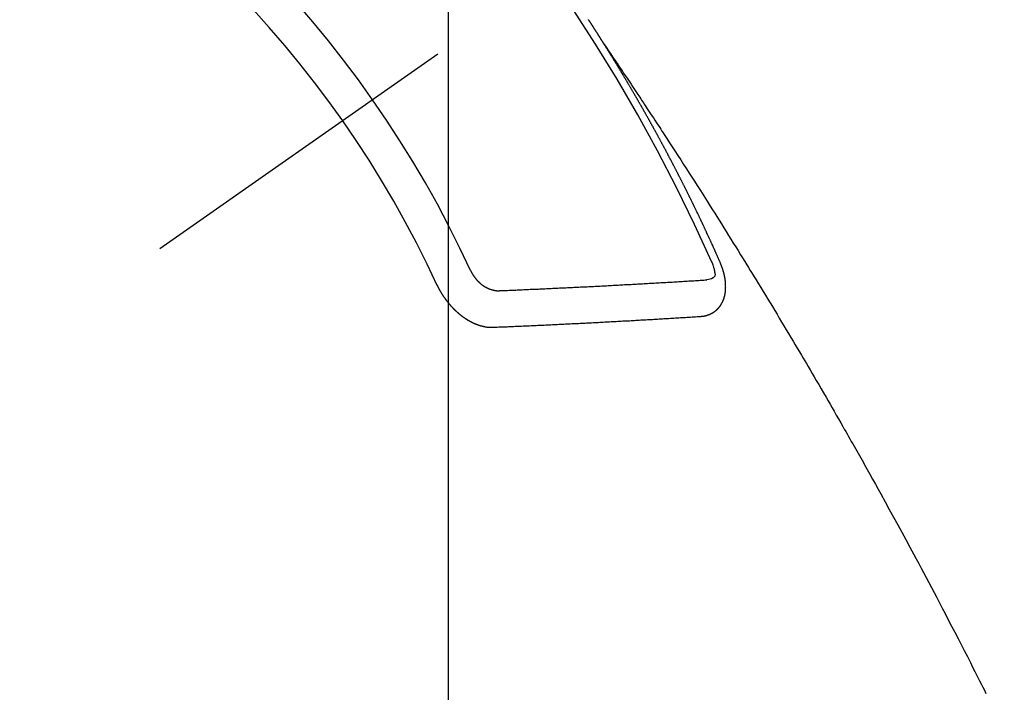
# Model space of a CAD drawing. Extents: x 27948 to 54421, y -33085 to -24215.
# Drawn here: x 44706 to 44724, y -25934 to -25922 of the extents above; entities that cross this region are included whole.
import ezdxf

# ---------------------------------------------------------------- set-up
doc = ezdxf.new("R2010")
doc.units = 0
doc.header["$LTSCALE"] = 50
doc.header["$MEASUREMENT"] = 0
doc.linetypes.add('CENTER2', pattern=[1.125, 0.75, -0.125, 0.125, -0.125])
doc.linetypes.add('HIDDEN', pattern=[0.375, 0.25, -0.125])
doc.layers.get('0').update_dxf_attribs({"linetype": 'CONTINUOUS'})
doc.layers.get('DEFPOINTS').update_dxf_attribs({"color": 146, "linetype": 'CONTINUOUS'})
for name, color, linetype in [('150-機器', 8, 'CONTINUOUS'), ('160-文字', 254, 'CONTINUOUS'), ('166-寸法B', 11, 'CONTINUOUS')]:
    doc.layers.add(name, color=color, linetype=linetype)
doc.styles.add('KH001', font='txt')
doc.dimstyles.new('KH1xx015', dxfattribs={"dimscale": 10, "dimtxt": 3.8, "dimasz": 0.8, "dimexe": 0.3, "dimexo": 1.2, "dimgap": 0.5, "dimtad": 3, "dimdec": 1, "dimdsep": 46, "dimlunit": 6, "dimtxsty": 'KH001', "dimblk": 'DOT', "dimcen": 1, "dimdle": 1, "dimclrd": 256, "dimclre": 256, "dimclrt": 256, "dimadec": 0, "dimazin": 0, "dimtfac": 1, "dimtdec": 1, "dimtix": 1, "dimtmove": 2, "dimatfit": 3, "dimldrblk": 'CLOSEDBLANK', "dimfxl": 1, "dimtolj": 1, "dimtzin": 0, "dimlwd": -1, "dimlwe": -1, "dimarcsym": 0})
doc.dimstyles.new('KH1xx030', dxfattribs={"dimscale": 30, "dimtxt": 2, "dimasz": 0.6, "dimexe": 0.3, "dimexo": 1.2, "dimgap": 0.5, "dimtad": 3, "dimdec": 1, "dimdsep": 46, "dimlunit": 6, "dimtxsty": 'KH001', "dimblk": 'DOT', "dimcen": 1, "dimdle": 1, "dimclrd": 256, "dimclre": 256, "dimclrt": 256, "dimadec": 0, "dimazin": 0, "dimtfac": 1, "dimtdec": 1, "dimtix": 1, "dimtmove": 2, "dimatfit": 3, "dimldrblk": 'CLOSEDBLANK', "dimfxl": 1, "dimtolj": 1, "dimtzin": 0, "dimlwd": -1, "dimlwe": -1, "dimarcsym": 0})

# ---------------------------------------------------------------- blocks, each defined once
blk = doc.blocks.new('F402_H')
at = {"layer": '150-機器', "color": 13, "linetype": 'CENTER2'}
blk.add_line((0, 0), (-244.018, -170.863), dxfattribs=at)
at = {"layer": '150-機器', "color": 13, "linetype": 'HIDDEN'}
for points in [[(-217.087, -153.962), (-217.091, -153.956), (-217.095, -153.95), (-217.097, -153.945), (-217.101, -153.939), (-217.105, -153.933), (-217.109, -153.927), (-217.112, -153.922), (-217.116, -153.916), (-217.119, -153.91), (-217.123, -153.905), (-217.127, -153.9), (-217.13, -153.893), (-217.133, -153.888), (-217.137, -153.883), (-217.14, -153.876), (-217.144, -153.871), (-217.148, -153.866), (-217.151, -153.859), (-217.155, -153.854), (-217.159, -153.849), (-217.162, -153.842), (-217.166, -153.837), (-217.169, -153.832), (-217.172, -153.826), (-217.176, -153.82), (-217.18, -153.815), (-217.183, -153.809), (-217.187, -153.803), (-217.19, -153.798), (-217.194, -153.792), (-217.198, -153.786), (-217.201, -153.781), (-217.204, -153.775), (-217.208, -153.769), (-217.212, -153.763), (-217.215, -153.758), (-217.219, -153.752), (-217.223, -153.746), (-217.226, -153.742), (-217.229, -153.735), (-217.233, -153.73), (-217.237, -153.725), (-217.24, -153.718), (-217.244, -153.713), (-217.248, -153.707), (-217.252, -153.702), (-217.255, -153.696), (-217.259, -153.69), (-217.262, -153.685), (-217.265, -153.679), (-217.269, -153.673), (-217.273, -153.668), (-217.277, -153.662), (-217.28, -153.656), (-217.283, -153.651), (-217.287, -153.646), (-217.291, -153.639), (-217.295, -153.634), (-217.298, -153.629), (-217.302, -153.623), (-217.305, -153.617), (-217.309, -153.612), (-217.313, -153.606), (-217.317, -153.6), (-217.319, -153.595), (-217.323, -153.589), (-217.327, -153.583), (-217.331, -153.578), (-217.334, -153.572), (-217.338, -153.566), (-217.342, -153.561), (-217.345, -153.556), (-217.349, -153.55), (-217.353, -153.544), (-217.357, -153.538), (-217.36, -153.533), (-217.363, -153.527), (-217.367, -153.521), (-217.371, -153.516), (-217.375, -153.511)], [(-217.091, -153.956), (-217.048, -154.02), (-217.004, -154.085), (-216.961, -154.149), (-216.918, -154.213), (-216.888, -154.257), (-216.859, -154.301), (-216.829, -154.345), (-216.8, -154.389), (-216.783, -154.414), (-216.766, -154.439), (-216.749, -154.465), (-216.732, -154.49), (-216.715, -154.515), (-216.698, -154.54), (-216.681, -154.565), (-216.664, -154.59), (-216.651, -154.609), (-216.639, -154.628), (-216.626, -154.646), (-216.614, -154.665), (-216.588, -154.703), (-216.563, -154.741), (-216.538, -154.779), (-216.512, -154.817), (-216.5, -154.836), (-216.487, -154.855), (-216.474, -154.874), (-216.462, -154.893), (-216.445, -154.918), (-216.428, -154.943), (-216.412, -154.968), (-216.395, -154.993), (-216.378, -155.019), (-216.362, -155.044), (-216.345, -155.07), (-216.328, -155.095), (-216.291, -155.152), (-216.253, -155.209), (-216.216, -155.265), (-216.178, -155.322), (-216.149, -155.366), (-216.12, -155.411), (-216.091, -155.455), (-216.062, -155.499), (-216.041, -155.532), (-216.02, -155.564), (-215.998, -155.597), (-215.977, -155.629), (-215.928, -155.704), (-215.879, -155.779), (-215.83, -155.854), (-215.782, -155.93), (-215.728, -156.012), (-215.675, -156.095), (-215.622, -156.178), (-215.569, -156.26), (-215.52, -156.337), (-215.471, -156.413), (-215.422, -156.489), (-215.373, -156.565), (-215.312, -156.661), (-215.251, -156.756), (-215.19, -156.852), (-215.13, -156.948), (-215.09, -157.012), (-215.049, -157.075), (-215.009, -157.139), (-214.969, -157.203), (-214.925, -157.273), (-214.881, -157.344), (-214.837, -157.414), (-214.793, -157.484), (-214.749, -157.554), (-214.706, -157.625), (-214.662, -157.695), (-214.618, -157.766), (-214.571, -157.842), (-214.523, -157.919), (-214.476, -157.996), (-214.429, -158.073), (-214.393, -158.13), (-214.358, -158.188), (-214.322, -158.245), (-214.287, -158.303), (-214.244, -158.374), (-214.2, -158.444), (-214.157, -158.515), (-214.115, -158.586), (-214.072, -158.656), (-214.029, -158.727), (-213.986, -158.797), (-213.944, -158.868), (-213.901, -158.938), (-213.859, -159.009), (-213.816, -159.08), (-213.774, -159.15), (-213.731, -159.221), (-213.689, -159.292), (-213.647, -159.363), (-213.605, -159.434), (-213.566, -159.498), (-213.528, -159.563), (-213.49, -159.627), (-213.452, -159.691), (-213.422, -159.743), (-213.391, -159.794), (-213.361, -159.845), (-213.33, -159.897), (-213.292, -159.961), (-213.255, -160.025), (-213.217, -160.09), (-213.179, -160.154), (-213.134, -160.231), (-213.089, -160.309), (-213.044, -160.386), (-212.999, -160.464), (-212.962, -160.528), (-212.924, -160.593), (-212.887, -160.657), (-212.85, -160.722), (-212.809, -160.793), (-212.769, -160.864), (-212.728, -160.935), (-212.687, -161.006), (-212.662, -161.051), (-212.636, -161.096), (-212.61, -161.141), (-212.584, -161.186), (-212.559, -161.232), (-212.533, -161.277), (-212.507, -161.322), (-212.482, -161.368), (-212.409, -161.497), (-212.336, -161.626), (-212.263, -161.755), (-212.191, -161.884), (-212.14, -161.975), (-212.09, -162.065), (-212.04, -162.156), (-211.989, -162.246), (-211.911, -162.388), (-211.833, -162.531), (-211.754, -162.673), (-211.676, -162.815), (-211.603, -162.951), (-211.529, -163.086), (-211.456, -163.222), (-211.383, -163.358), (-211.337, -163.442), (-211.292, -163.526), (-211.247, -163.61), (-211.202, -163.694), (-211.154, -163.785), (-211.106, -163.875), (-211.058, -163.966), (-211.01, -164.057), (-210.959, -164.154), (-210.909, -164.251), (-210.858, -164.347), (-210.807, -164.444), (-210.747, -164.56), (-210.686, -164.677), (-210.626, -164.793), (-210.566, -164.909), (-210.509, -165.019), (-210.453, -165.129), (-210.396, -165.239), (-210.34, -165.349), (-210.298, -165.433), (-210.255, -165.517), (-210.213, -165.601), (-210.17, -165.685), (-210.141, -165.743), (-210.112, -165.801), (-210.083, -165.859), (-210.054, -165.917)], [(-214.943, -157.995), (-214.948, -157.985), (-214.951, -157.977), (-214.955, -157.968), (-214.958, -157.96), (-214.962, -157.952), (-214.967, -157.943), (-214.97, -157.934), (-214.974, -157.926), (-214.977, -157.917), (-214.981, -157.909), (-214.985, -157.9), (-214.989, -157.891), (-214.993, -157.883), (-214.996, -157.874), (-215, -157.866), (-215.004, -157.857), (-215.008, -157.849), (-215.011, -157.84), (-215.015, -157.832), (-215.019, -157.822), (-215.023, -157.814), (-215.027, -157.806), (-215.03, -157.797), (-215.034, -157.789), (-215.039, -157.78), (-215.042, -157.772), (-215.046, -157.763), (-215.049, -157.755), (-215.053, -157.745), (-215.058, -157.737), (-215.061, -157.729), (-215.065, -157.72), (-215.068, -157.712), (-215.073, -157.703), (-215.077, -157.695), (-215.08, -157.686), (-215.084, -157.678), (-215.089, -157.669), (-215.092, -157.66), (-215.096, -157.652), (-215.1, -157.644), (-215.104, -157.635), (-215.108, -157.626), (-215.111, -157.618), (-215.116, -157.61), (-215.12, -157.601), (-215.123, -157.592), (-215.127, -157.584), (-215.132, -157.575), (-215.135, -157.566), (-215.139, -157.558), (-215.143, -157.55), (-215.147, -157.541), (-215.15, -157.532), (-215.155, -157.524), (-215.158, -157.516), (-215.162, -157.506), (-215.167, -157.498), (-215.17, -157.49), (-215.174, -157.481), (-215.179, -157.473), (-215.182, -157.464), (-215.186, -157.456), (-215.191, -157.447), (-215.194, -157.438), (-215.198, -157.43), (-215.203, -157.421), (-215.206, -157.413), (-215.21, -157.404), (-215.214, -157.396), (-215.218, -157.387), (-215.222, -157.378), (-215.226, -157.371), (-215.23, -157.361), (-215.234, -157.353), (-215.238, -157.345), (-215.242, -157.335), (-215.246, -157.328), (-215.25, -157.319), (-215.253, -157.311), (-215.258, -157.302), (-215.262, -157.293), (-215.266, -157.285), (-215.27, -157.276), (-215.274, -157.268), (-215.278, -157.26), (-215.282, -157.25), (-215.286, -157.242), (-215.29, -157.234), (-215.294, -157.225), (-215.298, -157.217), (-215.302, -157.208), (-215.307, -157.199), (-215.31, -157.191), (-215.315, -157.183), (-215.319, -157.174), (-215.322, -157.165), (-215.326, -157.157), (-215.331, -157.148), (-215.335, -157.14), (-215.338, -157.132), (-215.343, -157.123), (-215.347, -157.114), (-215.35, -157.106), (-215.355, -157.097), (-215.359, -157.089), (-215.363, -157.081), (-215.367, -157.071), (-215.371, -157.063), (-215.375, -157.055), (-215.38, -157.046), (-215.383, -157.038), (-215.388, -157.029), (-215.392, -157.02), (-215.396, -157.013), (-215.4, -157.003), (-215.405, -156.995), (-215.408, -156.987), (-215.413, -156.978), (-215.417, -156.97), (-215.421, -156.962), (-215.425, -156.952), (-215.429, -156.944), (-215.433, -156.935), (-215.438, -156.927), (-215.441, -156.919), (-215.446, -156.91), (-215.45, -156.901), (-215.454, -156.893), (-215.458, -156.884), (-215.462, -156.876), (-215.466, -156.867), (-215.471, -156.859), (-215.474, -156.851), (-215.479, -156.842), (-215.483, -156.833), (-215.488, -156.825), (-215.491, -156.816), (-215.495, -156.808), (-215.5, -156.799), (-215.504, -156.791), (-215.509, -156.782), (-215.512, -156.774), (-215.517, -156.766), (-215.521, -156.756), (-215.525, -156.748), (-215.529, -156.739), (-215.533, -156.731), (-215.538, -156.723), (-215.542, -156.714), (-215.546, -156.706), (-215.55, -156.697), (-215.555, -156.689), (-215.559, -156.681), (-215.563, -156.672), (-215.567, -156.664), (-215.571, -156.654), (-215.576, -156.646), (-215.58, -156.638), (-215.584, -156.629), (-215.589, -156.621), (-215.593, -156.612), (-215.597, -156.604), (-215.602, -156.595), (-215.605, -156.587), (-215.61, -156.579), (-215.614, -156.57), (-215.618, -156.562), (-215.623, -156.553), (-215.627, -156.544), (-215.631, -156.536), (-215.636, -156.528), (-215.639, -156.519), (-215.644, -156.51), (-215.649, -156.503), (-215.653, -156.493), (-215.657, -156.485), (-215.662, -156.477), (-215.665, -156.468), (-215.67, -156.459), (-215.675, -156.451), (-215.678, -156.443), (-215.683, -156.434), (-215.687, -156.426), (-215.691, -156.417), (-215.696, -156.409), (-215.701, -156.4), (-215.704, -156.392), (-215.709, -156.383), (-215.713, -156.375), (-215.718, -156.366), (-215.722, -156.358), (-215.726, -156.35), (-215.73, -156.341), (-215.735, -156.333), (-215.74, -156.324), (-215.744, -156.316), (-215.748, -156.307), (-215.752, -156.299), (-215.757, -156.29), (-215.761, -156.282), (-215.766, -156.273), (-215.77, -156.265), (-215.775, -156.256), (-215.778, -156.248), (-215.783, -156.239), (-215.788, -156.231), (-215.792, -156.223), (-215.796, -156.214), (-215.8, -156.206), (-215.805, -156.197), (-215.81, -156.189), (-215.814, -156.18), (-215.818, -156.172), (-215.823, -156.163), (-215.827, -156.155), (-215.831, -156.146), (-215.836, -156.138), (-215.841, -156.129), (-215.845, -156.121), (-215.849, -156.112), (-215.853, -156.104), (-215.858, -156.095), (-215.863, -156.087), (-215.867, -156.079), (-215.871, -156.07), (-215.876, -156.061), (-215.88, -156.054), (-215.885, -156.045), (-215.889, -156.037), (-215.893, -156.028), (-215.898, -156.02), (-215.903, -156.011), (-215.907, -156.003), (-215.912, -155.994), (-215.915, -155.986), (-215.92, -155.977), (-215.925, -155.969), (-215.93, -155.96), (-215.934, -155.952), (-215.939, -155.944), (-215.942, -155.935), (-215.947, -155.926), (-215.952, -155.918), (-215.957, -155.91), (-215.961, -155.902), (-215.966, -155.893), (-215.97, -155.884), (-215.974, -155.876), (-215.979, -155.867), (-215.983, -155.859), (-215.988, -155.85), (-215.993, -155.842), (-215.998, -155.834), (-216.002, -155.826), (-216.006, -155.817), (-216.01, -155.809), (-216.015, -155.8), (-216.02, -155.792), (-216.024, -155.783), (-216.029, -155.775), (-216.034, -155.767), (-216.038, -155.759), (-216.043, -155.75), (-216.047, -155.741), (-216.051, -155.733), (-216.056, -155.724), (-216.061, -155.716), (-216.065, -155.707), (-216.07, -155.699), (-216.075, -155.691), (-216.079, -155.683), (-216.084, -155.674), (-216.088, -155.666), (-216.093, -155.657), (-216.098, -155.648), (-216.102, -155.64), (-216.106, -155.631), (-216.111, -155.623), (-216.116, -155.615), (-216.12, -155.607), (-216.125, -155.598), (-216.129, -155.59), (-216.134, -155.581), (-216.139, -155.572), (-216.143, -155.565), (-216.148, -155.556), (-216.153, -155.548), (-216.158, -155.539), (-216.162, -155.531), (-216.167, -155.522), (-216.171, -155.515), (-216.176, -155.506), (-216.181, -155.497), (-216.185, -155.489), (-216.19, -155.48), (-216.194, -155.472), (-216.199, -155.464), (-216.204, -155.456), (-216.209, -155.447), (-216.214, -155.438), (-216.218, -155.43), (-216.223, -155.422), (-216.227, -155.414), (-216.232, -155.405), (-216.236, -155.397), (-216.241, -155.388), (-216.246, -155.38), (-216.25, -155.372), (-216.255, -155.363), (-216.26, -155.355), (-216.265, -155.346), (-216.269, -155.338), (-216.274, -155.33), (-216.279, -155.321), (-216.283, -155.313), (-216.288, -155.304), (-216.292, -155.296), (-216.297, -155.287), (-216.302, -155.279), (-216.306, -155.271), (-216.312, -155.263), (-216.317, -155.255), (-216.321, -155.246), (-216.326, -155.237), (-216.331, -155.229), (-216.336, -155.221), (-216.34, -155.213), (-216.345, -155.204), (-216.35, -155.195), (-216.354, -155.187), (-216.359, -155.179), (-216.363, -155.171), (-216.369, -155.162), (-216.374, -155.154), (-216.378, -155.146), (-216.383, -155.137), (-216.387, -155.129), (-216.392, -155.12), (-216.397, -155.112), (-216.402, -155.104), (-216.406, -155.095), (-216.412, -155.088), (-216.417, -155.079), (-216.421, -155.07), (-216.426, -155.062), (-216.431, -155.053), (-216.435, -155.046), (-216.44, -155.037), (-216.446, -155.029), (-216.45, -155.021), (-216.455, -155.012), (-216.46, -155.003), (-216.464, -154.995), (-216.469, -154.987), (-216.473, -154.979), (-216.479, -154.97), (-216.484, -154.962), (-216.488, -154.954), (-216.493, -154.945), (-216.498, -154.937), (-216.502, -154.928), (-216.508, -154.92), (-216.512, -154.912), (-216.517, -154.904), (-216.522, -154.895), (-216.527, -154.887), (-216.532, -154.879), (-216.537, -154.871), (-216.542, -154.862), (-216.546, -154.853), (-216.551, -154.845), (-216.557, -154.837), (-216.561, -154.828), (-216.566, -154.82), (-216.571, -154.812), (-216.576, -154.804), (-216.581, -154.796), (-216.586, -154.787), (-216.59, -154.779), (-216.595, -154.77), (-216.601, -154.762), (-216.605, -154.754), (-216.61, -154.745), (-216.615, -154.737), (-216.62, -154.729), (-216.625, -154.721), (-216.63, -154.712), (-216.634, -154.704), (-216.64, -154.696), (-216.644, -154.688), (-216.649, -154.679), (-216.654, -154.67), (-216.659, -154.663), (-216.664, -154.654), (-216.669, -154.645), (-216.674, -154.638), (-216.679, -154.629), (-216.684, -154.621), (-216.688, -154.613), (-216.694, -154.605), (-216.699, -154.596), (-216.703, -154.588), (-216.709, -154.58), (-216.714, -154.571), (-216.718, -154.563), (-216.723, -154.554), (-216.728, -154.547), (-216.733, -154.538), (-216.738, -154.529), (-216.743, -154.522), (-216.748, -154.513), (-216.753, -154.505), (-216.758, -154.497), (-216.763, -154.489), (-216.768, -154.48), (-216.773, -154.472), (-216.778, -154.464), (-216.783, -154.455), (-216.788, -154.448), (-216.793, -154.439), (-216.798, -154.43), (-216.803, -154.423), (-216.808, -154.414), (-216.813, -154.405), (-216.818, -154.398), (-216.823, -154.389), (-216.828, -154.381), (-216.833, -154.373), (-216.838, -154.364), (-216.843, -154.356), (-216.848, -154.348), (-216.853, -154.34), (-216.858, -154.331), (-216.863, -154.323), (-216.868, -154.315), (-216.873, -154.307), (-216.878, -154.299), (-216.883, -154.29), (-216.888, -154.282), (-216.893, -154.274), (-216.898, -154.266), (-216.904, -154.257), (-216.908, -154.25), (-216.913, -154.241), (-216.919, -154.233), (-216.923, -154.225), (-216.929, -154.216), (-216.934, -154.208), (-216.94, -154.2), (-216.944, -154.192), (-216.949, -154.183), (-216.955, -154.175), (-216.959, -154.167), (-216.965, -154.159), (-216.97, -154.15), (-216.975, -154.143), (-216.98, -154.134), (-216.985, -154.126), (-216.99, -154.118), (-216.995, -154.11), (-217, -154.101), (-217.005, -154.093), (-217.01, -154.085), (-217.015, -154.076), (-217.02, -154.069), (-217.025, -154.06), (-217.031, -154.052), (-217.036, -154.043), (-217.041, -154.036), (-217.046, -154.027), (-217.052, -154.019), (-217.056, -154.011), (-217.062, -154.003), (-217.067, -153.994), (-217.072, -153.987), (-217.077, -153.978), (-217.082, -153.97), (-217.087, -153.962)], [(-215.31, -158.977), (-215.308, -158.977), (-215.306, -158.976), (-215.303, -158.976), (-215.301, -158.976), (-215.298, -158.976), (-215.295, -158.975), (-215.293, -158.975), (-215.291, -158.975), (-215.288, -158.975), (-215.286, -158.975), (-215.284, -158.974), (-215.281, -158.974), (-215.279, -158.973), (-215.276, -158.973), (-215.274, -158.973), (-215.271, -158.973), (-215.269, -158.973), (-215.266, -158.972), (-215.264, -158.971), (-215.262, -158.971), (-215.26, -158.971), (-215.257, -158.971), (-215.255, -158.97), (-215.252, -158.969), (-215.249, -158.97), (-215.247, -158.969), (-215.245, -158.969), (-215.243, -158.969), (-215.24, -158.968), (-215.237, -158.968), (-215.235, -158.967), (-215.233, -158.967), (-215.231, -158.966), (-215.229, -158.965), (-215.226, -158.965), (-215.224, -158.964), (-215.222, -158.964), (-215.22, -158.964), (-215.217, -158.963), (-215.214, -158.962), (-215.213, -158.961), (-215.211, -158.961), (-215.208, -158.961), (-215.205, -158.96), (-215.203, -158.959), (-215.201, -158.958), (-215.199, -158.958), (-215.197, -158.958), (-215.194, -158.957), (-215.192, -158.955), (-215.19, -158.955), (-215.188, -158.955), (-215.185, -158.954), (-215.183, -158.953), (-215.181, -158.952), (-215.179, -158.952), (-215.176, -158.95), (-215.174, -158.95), (-215.173, -158.949), (-215.17, -158.949), (-215.167, -158.948), (-215.166, -158.947), (-215.164, -158.946), (-215.162, -158.945), (-215.159, -158.944), (-215.157, -158.944), (-215.155, -158.943), (-215.153, -158.942), (-215.15, -158.941), (-215.148, -158.94), (-215.147, -158.939), (-215.144, -158.939), (-215.142, -158.937), (-215.14, -158.937), (-215.138, -158.936), (-215.136, -158.935), (-215.133, -158.934), (-215.132, -158.933), (-215.13, -158.932), (-215.128, -158.931), (-215.125, -158.93), (-215.123, -158.929), (-215.122, -158.928), (-215.119, -158.928), (-215.117, -158.926), (-215.115, -158.925), (-215.113, -158.924), (-215.111, -158.923), (-215.109, -158.921), (-215.107, -158.921), (-215.105, -158.92), (-215.104, -158.919), (-215.101, -158.917), (-215.099, -158.917), (-215.097, -158.916), (-215.096, -158.915), (-215.093, -158.913), (-215.091, -158.912), (-215.089, -158.911), (-215.088, -158.91), (-215.085, -158.908), (-215.084, -158.907), (-215.082, -158.906), (-215.08, -158.906), (-215.077, -158.904), (-215.076, -158.903), (-215.074, -158.902), (-215.072, -158.901), (-215.07, -158.899), (-215.068, -158.898), (-215.067, -158.897), (-215.064, -158.895), (-215.063, -158.894), (-215.061, -158.893), (-215.059, -158.892), (-215.057, -158.89), (-215.055, -158.889), (-215.054, -158.888), (-215.052, -158.886), (-215.05, -158.885), (-215.048, -158.884), (-215.046, -158.882), (-215.045, -158.881), (-215.042, -158.88), (-215.041, -158.878), (-215.039, -158.877), (-215.037, -158.876), (-215.035, -158.874), (-215.034, -158.872), (-215.032, -158.871), (-215.031, -158.87), (-215.028, -158.868), (-215.026, -158.867), (-215.025, -158.865), (-215.024, -158.864), (-215.021, -158.862), (-215.02, -158.861), (-215.018, -158.86), (-215.017, -158.858), (-215.015, -158.856), (-215.013, -158.855), (-215.011, -158.854), (-215.01, -158.852), (-215.008, -158.851), (-215.006, -158.849), (-215.005, -158.847), (-215.003, -158.846), (-215.001, -158.845), (-215, -158.843), (-214.998, -158.841), (-214.997, -158.84), (-214.995, -158.838), (-214.993, -158.837), (-214.992, -158.835), (-214.99, -158.834), (-214.989, -158.832), (-214.987, -158.83), (-214.986, -158.828), (-214.984, -158.827), (-214.983, -158.826), (-214.981, -158.823), (-214.979, -158.822), (-214.978, -158.82), (-214.976, -158.819), (-214.975, -158.817), (-214.973, -158.814), (-214.972, -158.813), (-214.971, -158.811), (-214.969, -158.81), (-214.967, -158.808), (-214.966, -158.806), (-214.965, -158.804), (-214.963, -158.802), (-214.962, -158.801), (-214.96, -158.799), (-214.959, -158.797), (-214.957, -158.796), (-214.956, -158.794), (-214.955, -158.792), (-214.953, -158.79), (-214.952, -158.788), (-214.951, -158.786), (-214.949, -158.784), (-214.948, -158.783), (-214.947, -158.781), (-214.945, -158.779), (-214.944, -158.777), (-214.942, -158.775), (-214.941, -158.773), (-214.94, -158.772), (-214.938, -158.769), (-214.937, -158.767), (-214.936, -158.765), (-214.934, -158.764), (-214.933, -158.762), (-214.932, -158.76), (-214.93, -158.757), (-214.929, -158.755), (-214.928, -158.754), (-214.927, -158.752), (-214.926, -158.75), (-214.925, -158.748), (-214.924, -158.746), (-214.922, -158.743), (-214.921, -158.741), (-214.92, -158.739), (-214.919, -158.737), (-214.918, -158.735), (-214.917, -158.733), (-214.916, -158.731), (-214.915, -158.729), (-214.913, -158.727), (-214.912, -158.725), (-214.911, -158.723), (-214.91, -158.721), (-214.909, -158.719), (-214.908, -158.717), (-214.907, -158.714), (-214.906, -158.712), (-214.905, -158.71), (-214.904, -158.708), (-214.902, -158.706), (-214.901, -158.704), (-214.9, -158.701), (-214.899, -158.699), (-214.898, -158.697), (-214.897, -158.695), (-214.897, -158.692), (-214.896, -158.691), (-214.895, -158.689), (-214.894, -158.687), (-214.893, -158.684), (-214.892, -158.682), (-214.891, -158.68), (-214.891, -158.677), (-214.889, -158.675), (-214.888, -158.673), (-214.887, -158.67), (-214.886, -158.668), (-214.886, -158.665), (-214.884, -158.663), (-214.883, -158.661), (-214.883, -158.658), (-214.882, -158.656), (-214.881, -158.654), (-214.88, -158.652), (-214.88, -158.649), (-214.879, -158.647), (-214.878, -158.644), (-214.877, -158.642), (-214.877, -158.639), (-214.876, -158.638), (-214.875, -158.635), (-214.874, -158.633), (-214.874, -158.631), (-214.873, -158.629), (-214.873, -158.626), (-214.872, -158.624), (-214.871, -158.621), (-214.871, -158.618), (-214.87, -158.616), (-214.869, -158.614), (-214.869, -158.611), (-214.868, -158.609), (-214.867, -158.606), (-214.867, -158.603), (-214.866, -158.601), (-214.865, -158.599), (-214.865, -158.596), (-214.864, -158.594), (-214.864, -158.592), (-214.863, -158.589), (-214.863, -158.586), (-214.862, -158.584), (-214.861, -158.581), (-214.861, -158.579), (-214.86, -158.576), (-214.859, -158.574), (-214.86, -158.572), (-214.859, -158.569), (-214.859, -158.566), (-214.858, -158.563), (-214.858, -158.56), (-214.857, -158.558), (-214.856, -158.556), (-214.857, -158.554), (-214.856, -158.551), (-214.856, -158.548), (-214.855, -158.545), (-214.855, -158.542), (-214.854, -158.54), (-214.854, -158.537), (-214.854, -158.535), (-214.853, -158.532), (-214.853, -158.529), (-214.852, -158.526), (-214.853, -158.524), (-214.852, -158.521), (-214.852, -158.519), (-214.851, -158.516), (-214.852, -158.514), (-214.851, -158.511), (-214.851, -158.508), (-214.85, -158.505), (-214.85, -158.503), (-214.85, -158.5), (-214.85, -158.497), (-214.849, -158.495), (-214.849, -158.492), (-214.849, -158.49), (-214.848, -158.487), (-214.849, -158.485), (-214.849, -158.481), (-214.848, -158.478), (-214.848, -158.476), (-214.848, -158.473), (-214.848, -158.471), (-214.847, -158.468), (-214.848, -158.465), (-214.848, -158.462), (-214.847, -158.459), (-214.847, -158.457), (-214.847, -158.454), (-214.847, -158.451), (-214.847, -158.448), (-214.847, -158.446), (-214.846, -158.443), (-214.847, -158.44), (-214.847, -158.437), (-214.847, -158.435), (-214.847, -158.432), (-214.847, -158.428), (-214.847, -158.426), (-214.846, -158.424), (-214.847, -158.42), (-214.847, -158.418), (-214.846, -158.415), (-214.847, -158.412), (-214.847, -158.409), (-214.847, -158.407), (-214.847, -158.403), (-214.848, -158.401), (-214.847, -158.398), (-214.847, -158.395), (-214.847, -158.393), (-214.848, -158.389), (-214.848, -158.387), (-214.847, -158.384), (-214.848, -158.381), (-214.848, -158.378), (-214.849, -158.375), (-214.848, -158.372), (-214.849, -158.369), (-214.849, -158.367), (-214.85, -158.364), (-214.849, -158.361), (-214.85, -158.358), (-214.849, -158.355), (-214.85, -158.352), (-214.851, -158.35), (-214.851, -158.346), (-214.851, -158.344), (-214.851, -158.34), (-214.851, -158.338), (-214.852, -158.335), (-214.852, -158.332), (-214.852, -158.329), (-214.853, -158.326), (-214.853, -158.324), (-214.853, -158.32), (-214.854, -158.318), (-214.854, -158.314), (-214.854, -158.312), (-214.855, -158.309), (-214.855, -158.305), (-214.855, -158.303), (-214.856, -158.3), (-214.856, -158.296), (-214.857, -158.294), (-214.858, -158.291), (-214.858, -158.288), (-214.858, -158.285), (-214.859, -158.282), (-214.859, -158.279), (-214.859, -158.277), (-214.86, -158.274), (-214.86, -158.27), (-214.861, -158.268), (-214.861, -158.265), (-214.862, -158.262), (-214.862, -158.258), (-214.863, -158.256), (-214.864, -158.253), (-214.864, -158.249), (-214.865, -158.246), (-214.865, -158.244), (-214.866, -158.241), (-214.867, -158.238), (-214.867, -158.234), (-214.868, -158.231), (-214.868, -158.229), (-214.869, -158.226), (-214.869, -158.223), (-214.87, -158.22), (-214.871, -158.217), (-214.871, -158.214), (-214.872, -158.211), (-214.873, -158.208), (-214.873, -158.205), (-214.874, -158.202), (-214.875, -158.199), (-214.876, -158.196), (-214.876, -158.193), (-214.877, -158.19), (-214.878, -158.187), (-214.878, -158.184), (-214.879, -158.181), (-214.88, -158.178), (-214.881, -158.175), (-214.882, -158.172), (-214.882, -158.169), (-214.883, -158.166), (-214.884, -158.163), (-214.885, -158.16), (-214.886, -158.157), (-214.886, -158.154), (-214.887, -158.151), (-214.888, -158.148), (-214.889, -158.145), (-214.89, -158.142), (-214.891, -158.139), (-214.891, -158.136), (-214.892, -158.133), (-214.893, -158.13), (-214.895, -158.127), (-214.895, -158.124), (-214.896, -158.121), (-214.897, -158.118), (-214.898, -158.115), (-214.899, -158.112), (-214.9, -158.109), (-214.901, -158.106), (-214.902, -158.103), (-214.903, -158.1), (-214.903, -158.097), (-214.905, -158.093), (-214.906, -158.09), (-214.907, -158.087), (-214.908, -158.085), (-214.909, -158.082), (-214.91, -158.079), (-214.911, -158.076), (-214.912, -158.073), (-214.913, -158.069), (-214.915, -158.067), (-214.916, -158.063), (-214.917, -158.06), (-214.918, -158.057), (-214.919, -158.054), (-214.921, -158.052), (-214.921, -158.049), (-214.922, -158.046), (-214.924, -158.042), (-214.926, -158.039), (-214.926, -158.036), (-214.927, -158.033), (-214.928, -158.03), (-214.93, -158.028), (-214.931, -158.024), (-214.932, -158.021), (-214.933, -158.018), (-214.935, -158.015), (-214.936, -158.012), (-214.937, -158.009), (-214.938, -158.006), (-214.94, -158.003), (-214.941, -158), (-214.942, -157.997), (-214.943, -157.995)], [(-215.106, -157.969), (-215.098, -157.988), (-215.091, -158.008), (-215.083, -158.028), (-215.076, -158.049), (-215.072, -158.061), (-215.068, -158.074), (-215.064, -158.087), (-215.061, -158.1), (-215.057, -158.119), (-215.054, -158.137), (-215.051, -158.157), (-215.048, -158.176), (-215.045, -158.189), (-215.043, -158.201), (-215.043, -158.213), (-215.044, -158.225), (-215.049, -158.238), (-215.058, -158.249), (-215.068, -158.26), (-215.08, -158.269), (-215.106, -158.283), (-215.133, -158.293), (-215.162, -158.299), (-215.191, -158.303)], [(-219.547, -158.129), (-219.544, -158.132), (-219.543, -158.136), (-219.542, -158.139), (-219.54, -158.142), (-219.538, -158.146), (-219.536, -158.149), (-219.535, -158.152), (-219.534, -158.156), (-219.531, -158.16), (-219.53, -158.162), (-219.528, -158.166), (-219.526, -158.169), (-219.524, -158.173), (-219.522, -158.176), (-219.521, -158.179), (-219.519, -158.183), (-219.517, -158.186), (-219.515, -158.19), (-219.513, -158.193), (-219.511, -158.195), (-219.509, -158.199), (-219.507, -158.202), (-219.505, -158.206), (-219.503, -158.209), (-219.501, -158.212), (-219.498, -158.216), (-219.497, -158.218), (-219.495, -158.222), (-219.493, -158.225), (-219.49, -158.228), (-219.488, -158.232), (-219.486, -158.235), (-219.484, -158.238), (-219.482, -158.241), (-219.48, -158.244), (-219.477, -158.247), (-219.475, -158.25), (-219.473, -158.254), (-219.47, -158.256), (-219.467, -158.26), (-219.465, -158.263), (-219.463, -158.265), (-219.461, -158.269), (-219.459, -158.272), (-219.456, -158.275), (-219.453, -158.278), (-219.451, -158.281), (-219.448, -158.284), (-219.446, -158.286), (-219.444, -158.29), (-219.441, -158.292), (-219.439, -158.296), (-219.436, -158.299), (-219.433, -158.302), (-219.431, -158.305), (-219.428, -158.307), (-219.426, -158.31), (-219.423, -158.313), (-219.421, -158.316), (-219.418, -158.319), (-219.415, -158.322), (-219.413, -158.324), (-219.41, -158.326), (-219.407, -158.33), (-219.404, -158.332), (-219.401, -158.335), (-219.399, -158.338), (-219.396, -158.34), (-219.393, -158.343), (-219.39, -158.346), (-219.388, -158.348), (-219.385, -158.351), (-219.382, -158.353), (-219.379, -158.356), (-219.377, -158.358), (-219.373, -158.361), (-219.371, -158.364), (-219.368, -158.367), (-219.366, -158.369), (-219.362, -158.371), (-219.359, -158.374), (-219.357, -158.376), (-219.354, -158.379), (-219.351, -158.381), (-219.348, -158.383), (-219.345, -158.386), (-219.342, -158.387), (-219.338, -158.39), (-219.335, -158.393), (-219.333, -158.394), (-219.33, -158.397), (-219.327, -158.399), (-219.323, -158.401), (-219.32, -158.404), (-219.318, -158.406), (-219.314, -158.408), (-219.311, -158.41), (-219.308, -158.412), (-219.305, -158.414), (-219.302, -158.416), (-219.299, -158.418), (-219.295, -158.42), (-219.293, -158.422), (-219.289, -158.424), (-219.286, -158.426), (-219.283, -158.428), (-219.28, -158.43), (-219.276, -158.432), (-219.274, -158.433), (-219.27, -158.436), (-219.267, -158.437), (-219.263, -158.44), (-219.26, -158.441), (-219.258, -158.443), (-219.254, -158.444), (-219.25, -158.446), (-219.248, -158.448), (-219.244, -158.449), (-219.241, -158.451), (-219.237, -158.453), (-219.235, -158.455), (-219.231, -158.456), (-219.228, -158.457), (-219.225, -158.459), (-219.221, -158.46), (-219.218, -158.461), (-219.215, -158.463), (-219.211, -158.465), (-219.208, -158.467), (-219.205, -158.468), (-219.201, -158.469), (-219.198, -158.47), (-219.195, -158.472), (-219.191, -158.473), (-219.189, -158.474), (-219.185, -158.475), (-219.182, -158.476), (-219.178, -158.477), (-219.175, -158.479), (-219.172, -158.48), (-219.168, -158.481), (-219.166, -158.482), (-219.162, -158.483), (-219.159, -158.484), (-219.155, -158.485), (-219.152, -158.486), (-219.149, -158.487), (-219.145, -158.488), (-219.143, -158.489), (-219.139, -158.49), (-219.136, -158.49), (-219.132, -158.491), (-219.129, -158.493), (-219.126, -158.493), (-219.122, -158.494), (-219.119, -158.494), (-219.116, -158.496), (-219.113, -158.496), (-219.109, -158.496), (-219.106, -158.497), (-219.103, -158.498), (-219.1, -158.498), (-219.096, -158.499), (-219.094, -158.5), (-219.09, -158.5), (-219.087, -158.5), (-219.084, -158.501), (-219.08, -158.501), (-219.077, -158.502), (-219.074, -158.502), (-219.071, -158.502), (-219.068, -158.503), (-219.065, -158.503), (-219.062, -158.503), (-219.058, -158.503), (-219.056, -158.503), (-219.052, -158.503), (-219.049, -158.504), (-219.046, -158.504), (-219.043, -158.503), (-219.041, -158.504), (-219.037, -158.504), (-219.034, -158.504), (-219.031, -158.503), (-219.028, -158.504), (-219.025, -158.504), (-219.023, -158.504), (-219.019, -158.503), (-219.016, -158.503), (-219.013, -158.503), (-219.01, -158.502)], [(-219.01, -158.502), (-218.981, -158.501), (-218.951, -158.5), (-218.921, -158.499), (-218.891, -158.498), (-218.862, -158.497), (-218.832, -158.496), (-218.803, -158.494), (-218.773, -158.493), (-218.743, -158.492), (-218.714, -158.491), (-218.684, -158.489), (-218.654, -158.488), (-218.624, -158.486), (-218.595, -158.485), (-218.565, -158.484), (-218.536, -158.483), (-218.506, -158.481), (-218.476, -158.48), (-218.446, -158.478), (-218.416, -158.477), (-218.387, -158.476), (-218.357, -158.475), (-218.327, -158.473), (-218.297, -158.472), (-218.268, -158.47), (-218.238, -158.469), (-218.208, -158.467), (-218.178, -158.466), (-218.149, -158.465), (-218.118, -158.463), (-218.089, -158.462), (-218.059, -158.461), (-218.03, -158.459), (-217.999, -158.458), (-217.97, -158.456), (-217.94, -158.455), (-217.91, -158.453), (-217.88, -158.452), (-217.85, -158.45), (-217.819, -158.45), (-217.79, -158.449), (-217.759, -158.447), (-217.73, -158.446), (-217.7, -158.444), (-217.67, -158.443), (-217.64, -158.441), (-217.61, -158.44), (-217.58, -158.438), (-217.55, -158.437), (-217.52, -158.435), (-217.49, -158.434), (-217.46, -158.432), (-217.43, -158.431), (-217.4, -158.429), (-217.37, -158.428), (-217.341, -158.426), (-217.31, -158.425), (-217.281, -158.423), (-217.25, -158.421), (-217.22, -158.42), (-217.19, -158.418), (-217.16, -158.417), (-217.13, -158.415), (-217.1, -158.414), (-217.069, -158.412), (-217.04, -158.411), (-217.009, -158.409), (-216.98, -158.408), (-216.949, -158.406), (-216.919, -158.404), (-216.889, -158.403), (-216.859, -158.401), (-216.829, -158.399), (-216.799, -158.398), (-216.769, -158.396), (-216.738, -158.394), (-216.708, -158.392), (-216.678, -158.391), (-216.648, -158.389), (-216.618, -158.388), (-216.587, -158.386), (-216.558, -158.385), (-216.527, -158.383), (-216.497, -158.381), (-216.466, -158.379), (-216.436, -158.377), (-216.406, -158.376), (-216.376, -158.374), (-216.346, -158.373), (-216.315, -158.371), (-216.285, -158.369), (-216.254, -158.367), (-216.225, -158.366), (-216.194, -158.364), (-216.164, -158.362), (-216.134, -158.361), (-216.103, -158.359), (-216.073, -158.357), (-216.043, -158.355), (-216.012, -158.353), (-215.982, -158.352), (-215.951, -158.35), (-215.921, -158.348), (-215.891, -158.347), (-215.861, -158.345), (-215.831, -158.343), (-215.8, -158.341), (-215.77, -158.339), (-215.739, -158.338), (-215.709, -158.336), (-215.679, -158.334), (-215.648, -158.332), (-215.617, -158.33), (-215.587, -158.328), (-215.556, -158.326), (-215.526, -158.324), (-215.495, -158.323), (-215.465, -158.321), (-215.435, -158.319), (-215.404, -158.317), (-215.374, -158.315), (-215.344, -158.313), (-215.314, -158.311), (-215.282, -158.309), (-215.252, -158.307), (-215.222, -158.305), (-215.191, -158.303)], [(-220.167, -158.391), (-220.166, -158.394), (-220.164, -158.398), (-220.162, -158.401), (-220.161, -158.404), (-220.159, -158.407), (-220.158, -158.411), (-220.156, -158.413), (-220.155, -158.416), (-220.153, -158.42), (-220.152, -158.423), (-220.151, -158.426), (-220.149, -158.429), (-220.147, -158.433), (-220.146, -158.435), (-220.144, -158.439), (-220.142, -158.441), (-220.141, -158.445), (-220.139, -158.448), (-220.138, -158.452), (-220.136, -158.454), (-220.135, -158.458), (-220.133, -158.46), (-220.131, -158.464), (-220.13, -158.467), (-220.128, -158.47), (-220.127, -158.473), (-220.124, -158.476), (-220.123, -158.479), (-220.121, -158.482), (-220.12, -158.485), (-220.118, -158.489), (-220.116, -158.491), (-220.115, -158.495), (-220.113, -158.497), (-220.111, -158.501), (-220.11, -158.504), (-220.107, -158.507), (-220.105, -158.51), (-220.104, -158.513), (-220.102, -158.517), (-220.1, -158.519), (-220.099, -158.523), (-220.097, -158.525), (-220.095, -158.529), (-220.093, -158.531), (-220.092, -158.535), (-220.089, -158.538), (-220.088, -158.541), (-220.085, -158.544), (-220.084, -158.546), (-220.082, -158.55), (-220.08, -158.553), (-220.078, -158.556), (-220.076, -158.559), (-220.074, -158.562), (-220.073, -158.565), (-220.071, -158.568), (-220.069, -158.571), (-220.066, -158.574), (-220.065, -158.577), (-220.062, -158.58), (-220.061, -158.583), (-220.059, -158.586), (-220.057, -158.59), (-220.055, -158.592), (-220.053, -158.595), (-220.051, -158.598), (-220.049, -158.601), (-220.047, -158.604), (-220.045, -158.607), (-220.043, -158.61), (-220.041, -158.613), (-220.039, -158.616), (-220.037, -158.618), (-220.035, -158.622), (-220.032, -158.625), (-220.031, -158.627), (-220.028, -158.631), (-220.026, -158.634), (-220.024, -158.636), (-220.022, -158.64), (-220.02, -158.642), (-220.018, -158.645), (-220.016, -158.649), (-220.014, -158.651), (-220.012, -158.654), (-220.01, -158.657), (-220.008, -158.66), (-220.005, -158.663), (-220.004, -158.666), (-220.001, -158.668), (-219.999, -158.671), (-219.997, -158.674), (-219.994, -158.677), (-219.993, -158.68), (-219.99, -158.683), (-219.989, -158.686), (-219.986, -158.689), (-219.983, -158.691), (-219.981, -158.694), (-219.979, -158.697), (-219.977, -158.7), (-219.975, -158.703), (-219.972, -158.706), (-219.97, -158.708), (-219.968, -158.711), (-219.966, -158.714), (-219.963, -158.716), (-219.961, -158.72), (-219.959, -158.722), (-219.957, -158.725), (-219.954, -158.727), (-219.952, -158.731), (-219.95, -158.733), (-219.948, -158.736), (-219.945, -158.739), (-219.943, -158.741), (-219.941, -158.745), (-219.938, -158.747), (-219.936, -158.75), (-219.934, -158.753), (-219.931, -158.755), (-219.929, -158.758), (-219.927, -158.76), (-219.924, -158.763), (-219.923, -158.766), (-219.919, -158.769), (-219.917, -158.772), (-219.915, -158.774), (-219.912, -158.777), (-219.911, -158.779), (-219.908, -158.782), (-219.906, -158.785), (-219.903, -158.787), (-219.901, -158.79), (-219.898, -158.792), (-219.896, -158.796), (-219.893, -158.798), (-219.891, -158.801), (-219.888, -158.803), (-219.886, -158.806), (-219.883, -158.808), (-219.881, -158.811), (-219.879, -158.813), (-219.876, -158.816), (-219.874, -158.818), (-219.871, -158.821), (-219.869, -158.823), (-219.867, -158.827), (-219.864, -158.828), (-219.861, -158.831), (-219.859, -158.834), (-219.856, -158.836), (-219.854, -158.839), (-219.851, -158.841), (-219.849, -158.843), (-219.847, -158.847), (-219.844, -158.849), (-219.842, -158.852), (-219.839, -158.854), (-219.836, -158.856), (-219.834, -158.859), (-219.831, -158.861), (-219.829, -158.863), (-219.826, -158.866), (-219.824, -158.869), (-219.821, -158.871), (-219.818, -158.873), (-219.816, -158.876), (-219.813, -158.878), (-219.81, -158.881), (-219.808, -158.883), (-219.806, -158.885), (-219.803, -158.888), (-219.8, -158.89), (-219.797, -158.893), (-219.796, -158.895), (-219.793, -158.898), (-219.79, -158.9), (-219.787, -158.901), (-219.784, -158.904), (-219.782, -158.906), (-219.78, -158.909), (-219.777, -158.911), (-219.774, -158.913), (-219.771, -158.916), (-219.769, -158.918), (-219.766, -158.92), (-219.763, -158.922), (-219.761, -158.925), (-219.758, -158.927), (-219.756, -158.929), (-219.753, -158.931), (-219.75, -158.934), (-219.748, -158.936), (-219.745, -158.938), (-219.742, -158.94), (-219.739, -158.942), (-219.737, -158.944), (-219.734, -158.947), (-219.731, -158.949), (-219.729, -158.95), (-219.726, -158.952), (-219.723, -158.955), (-219.721, -158.957), (-219.718, -158.959), (-219.715, -158.961), (-219.712, -158.963), (-219.71, -158.965), (-219.707, -158.967), (-219.704, -158.97), (-219.702, -158.972), (-219.699, -158.974), (-219.697, -158.975), (-219.694, -158.978), (-219.691, -158.98), (-219.689, -158.982), (-219.685, -158.983), (-219.683, -158.985), (-219.68, -158.988), (-219.677, -158.99), (-219.674, -158.992), (-219.672, -158.993), (-219.669, -158.995), (-219.666, -158.997), (-219.663, -158.999), (-219.66, -159.001), (-219.658, -159.003), (-219.655, -159.005), (-219.652, -159.006), (-219.649, -159.008), (-219.647, -159.01), (-219.644, -159.012), (-219.641, -159.015), (-219.638, -159.016), (-219.635, -159.018), (-219.633, -159.02), (-219.63, -159.022), (-219.627, -159.023), (-219.624, -159.025), (-219.622, -159.027), (-219.619, -159.028), (-219.616, -159.03), (-219.613, -159.032), (-219.611, -159.034), (-219.608, -159.035), (-219.605, -159.037), (-219.603, -159.039), (-219.599, -159.04), (-219.597, -159.042), (-219.594, -159.044), (-219.591, -159.045), (-219.588, -159.047), (-219.586, -159.049), (-219.582, -159.05), (-219.58, -159.052), (-219.576, -159.053), (-219.574, -159.055), (-219.571, -159.057), (-219.568, -159.058), (-219.566, -159.06), (-219.562, -159.061), (-219.56, -159.063), (-219.558, -159.064), (-219.554, -159.066), (-219.552, -159.068), (-219.548, -159.069), (-219.546, -159.071), (-219.543, -159.072), (-219.541, -159.073), (-219.537, -159.074), (-219.535, -159.076), (-219.531, -159.078), (-219.529, -159.08), (-219.525, -159.081), (-219.524, -159.082), (-219.52, -159.083), (-219.518, -159.085), (-219.514, -159.086), (-219.512, -159.087), (-219.509, -159.089), (-219.506, -159.091), (-219.503, -159.092), (-219.501, -159.093), (-219.498, -159.094), (-219.495, -159.096), (-219.492, -159.098), (-219.489, -159.098), (-219.487, -159.1), (-219.483, -159.101), (-219.481, -159.102), (-219.478, -159.104), (-219.475, -159.105), (-219.473, -159.106), (-219.469, -159.107), (-219.467, -159.108), (-219.464, -159.11), (-219.461, -159.111), (-219.459, -159.112), (-219.455, -159.113), (-219.453, -159.114), (-219.45, -159.116), (-219.447, -159.117), (-219.444, -159.117), (-219.441, -159.119), (-219.439, -159.12), (-219.435, -159.121), (-219.433, -159.122), (-219.43, -159.123), (-219.427, -159.124), (-219.425, -159.126), (-219.422, -159.126), (-219.418, -159.128), (-219.416, -159.128), (-219.413, -159.13), (-219.41, -159.13), (-219.407, -159.132), (-219.404, -159.132), (-219.402, -159.133), (-219.399, -159.135), (-219.396, -159.135), (-219.393, -159.136), (-219.391, -159.138), (-219.388, -159.138), (-219.385, -159.139), (-219.382, -159.14), (-219.38, -159.141), (-219.377, -159.142), (-219.374, -159.143), (-219.371, -159.143), (-219.368, -159.144), (-219.366, -159.146), (-219.363, -159.146), (-219.36, -159.147), (-219.357, -159.148), (-219.354, -159.148), (-219.351, -159.149), (-219.349, -159.151), (-219.346, -159.151), (-219.343, -159.152), (-219.34, -159.152), (-219.338, -159.153), (-219.334, -159.154), (-219.332, -159.154), (-219.33, -159.155), (-219.327, -159.156), (-219.324, -159.156), (-219.321, -159.157), (-219.318, -159.158), (-219.315, -159.159), (-219.312, -159.159), (-219.31, -159.16), (-219.307, -159.16), (-219.305, -159.161), (-219.302, -159.162), (-219.299, -159.162), (-219.296, -159.163), (-219.294, -159.163), (-219.291, -159.164), (-219.288, -159.164), (-219.285, -159.165), (-219.283, -159.165), (-219.28, -159.166), (-219.277, -159.166), (-219.274, -159.167), (-219.271, -159.167), (-219.269, -159.168), (-219.266, -159.168), (-219.263, -159.169), (-219.26, -159.169), (-219.258, -159.17), (-219.255, -159.17), (-219.252, -159.171), (-219.25, -159.172), (-219.248, -159.171), (-219.245, -159.172), (-219.241, -159.172), (-219.239, -159.172), (-219.236, -159.173), (-219.233, -159.173), (-219.231, -159.173), (-219.228, -159.173), (-219.225, -159.174), (-219.223, -159.174), (-219.22, -159.174), (-219.218, -159.175), (-219.215, -159.175), (-219.212, -159.175), (-219.21, -159.175), (-219.207, -159.176), (-219.204, -159.176), (-219.202, -159.176), (-219.199, -159.176), (-219.197, -159.176), (-219.194, -159.176), (-219.192, -159.177), (-219.189, -159.176), (-219.186, -159.177), (-219.184, -159.176), (-219.181, -159.177), (-219.179, -159.176), (-219.176, -159.177), (-219.174, -159.177), (-219.171, -159.177), (-219.169, -159.177), (-219.166, -159.177), (-219.163, -159.176), (-219.16, -159.177), (-219.158, -159.176), (-219.155, -159.177), (-219.153, -159.177), (-219.15, -159.177), (-219.148, -159.177), (-219.145, -159.177), (-219.142, -159.176)], [(-219.142, -159.176), (-219.112, -159.175), (-219.083, -159.174), (-219.053, -159.173), (-219.024, -159.171), (-218.994, -159.171), (-218.964, -159.17), (-218.934, -159.168), (-218.904, -159.167), (-218.874, -159.166), (-218.845, -159.164), (-218.815, -159.163), (-218.785, -159.161), (-218.755, -159.16), (-218.726, -159.159), (-218.696, -159.158), (-218.667, -159.156), (-218.636, -159.155), (-218.606, -159.154), (-218.576, -159.153), (-218.546, -159.151), (-218.516, -159.15), (-218.487, -159.149), (-218.457, -159.147), (-218.427, -159.146), (-218.397, -159.144), (-218.367, -159.143), (-218.337, -159.141), (-218.308, -159.14), (-218.277, -159.138), (-218.247, -159.138), (-218.218, -159.137), (-218.187, -159.135), (-218.158, -159.134), (-218.127, -159.132), (-218.098, -159.131), (-218.068, -159.129), (-218.038, -159.128), (-218.008, -159.126), (-217.978, -159.125), (-217.948, -159.123), (-217.918, -159.122), (-217.888, -159.12), (-217.857, -159.119), (-217.828, -159.118), (-217.797, -159.116), (-217.768, -159.115), (-217.737, -159.113), (-217.708, -159.112), (-217.677, -159.11), (-217.648, -159.109), (-217.617, -159.107), (-217.587, -159.105), (-217.557, -159.104), (-217.527, -159.102), (-217.497, -159.101), (-217.467, -159.099), (-217.437, -159.098), (-217.407, -159.097), (-217.376, -159.095), (-217.346, -159.094), (-217.316, -159.092), (-217.286, -159.09), (-217.255, -159.089), (-217.226, -159.087), (-217.195, -159.086), (-217.165, -159.084), (-217.135, -159.083), (-217.105, -159.081), (-217.075, -159.079), (-217.044, -159.077), (-217.015, -159.076), (-216.984, -159.074), (-216.954, -159.072), (-216.923, -159.071), (-216.893, -159.07), (-216.863, -159.068), (-216.833, -159.067), (-216.802, -159.065), (-216.772, -159.063), (-216.741, -159.061), (-216.712, -159.06), (-216.681, -159.058), (-216.651, -159.056), (-216.621, -159.055), (-216.59, -159.053), (-216.56, -159.051), (-216.529, -159.049), (-216.499, -159.047), (-216.469, -159.046), (-216.439, -159.044), (-216.409, -159.042), (-216.378, -159.041), (-216.348, -159.039), (-216.317, -159.038), (-216.286, -159.036), (-216.256, -159.034), (-216.226, -159.032), (-216.195, -159.031), (-216.165, -159.029), (-216.135, -159.027), (-216.104, -159.025), (-216.074, -159.023), (-216.043, -159.022), (-216.013, -159.02), (-215.983, -159.018), (-215.952, -159.016), (-215.922, -159.014), (-215.891, -159.012), (-215.86, -159.01), (-215.83, -159.009), (-215.799, -159.007), (-215.769, -159.005), (-215.739, -159.003), (-215.708, -159.001), (-215.678, -158.999), (-215.647, -158.997), (-215.616, -158.995), (-215.585, -158.994), (-215.555, -158.993), (-215.524, -158.991), (-215.494, -158.989), (-215.463, -158.987), (-215.432, -158.985), (-215.402, -158.983), (-215.372, -158.981), (-215.34, -158.979), (-215.31, -158.977)]]:
    blk.add_lwpolyline(points, dxfattribs=at)
for centre, radius, start, end in [((-243.713, -170.649), 31.291, 23.8896, 46.1105), ((-237.851, -166.545), 20.146, 24.6923, 45.3078), ((-237.851, -166.545), 19.474, 24.6923, 45.3078)]:
    blk.add_arc(centre, radius, start, end, dxfattribs=at)
blk = doc.blocks.new('_Dot')
at = {"color": 0, "linetype": 'ByBlock', "lineweight": -2}
blk.add_line((-0.5, 0), (-1, 0), dxfattribs=at)
at = {"color": 0, "linetype": 'ByBlock', "const_width": 0.5}
blk.add_lwpolyline([(-0.25, 0, 1), (0.25, 0, 1)], format="xyb", close=True, dxfattribs=at)
blk = doc.blocks.new('*D318')
at = {"layer": '166-寸法B', "transparency": 16777216}
for p, q in [((44765.18, -25548.433), (44344.253, -25548.433)), ((44353.253, -25955.433), (44353.253, -25566.433)), ((44765.18, -25973.433), (44344.253, -25973.433))]:
    blk.add_line(p, q, dxfattribs=at)
at = {"layer": 'DEFPOINTS', "color": 0, "transparency": 16777216}
for p in [(44353.253, -25548.433), (44801.18, -25548.433), (44801.18, -25973.433)]:
    blk.add_point(p, dxfattribs=at)
at = {"layer": '166-寸法B', "transparency": 16777216, "xscale": 18, "yscale": 18, "zscale": 18}
for p, rotation in [((44353.253, -25548.433), 90), ((44353.253, -25973.433), 270)]:
    blk.add_blockref('_Dot', p, dxfattribs=dict(at, rotation=rotation))
at = {"layer": '166-寸法B', "transparency": 16777216, "insert": (44287.166, -25740.979), "char_height": 60, "attachment_point": 5, "rotation": 90, "style": 'KH001'}
blk.add_mtext('\\A1;425', dxfattribs=at)
blk = doc.blocks.new('_ClosedBlank')
at = {"color": 0, "linetype": 'ByBlock', "lineweight": -2}
for p, q in [((-1, 0.1667), (0, 0)), ((-1, 0.1667), (-1, -0.1667)), ((0, 0), (-1, -0.1667))]:
    blk.add_line(p, q, dxfattribs=at)
blk = doc.blocks.new('*D330')
at = {"layer": 'DEFPOINTS', "transparency": 16777216}
for p, q in [((44713.595, -25780.359), (44713.595, -26024.247)), ((44593.595, -25835.359), (44593.595, -26024.247)), ((44601.595, -26021.247), (44705.595, -26021.247))]:
    blk.add_line(p, q, dxfattribs=at)
at = {"layer": 'DEFPOINTS', "color": 0, "transparency": 16777216}
for p in [(44713.595, -25768.359), (44593.595, -25823.359), (44713.595, -26021.247)]:
    blk.add_point(p, dxfattribs=at)
at = {"layer": 'DEFPOINTS', "transparency": 16777216, "xscale": 8, "yscale": 8, "zscale": 8, "rotation": 180}
blk.add_blockref('_Dot', (44593.595, -26021.247), dxfattribs=at)
at = {"layer": 'DEFPOINTS', "transparency": 16777216, "xscale": 8, "yscale": 8, "zscale": 8}
blk.add_blockref('_Dot', (44713.595, -26021.247), dxfattribs=at)
at = {"layer": 'DEFPOINTS', "transparency": 16777216, "insert": (44653.595, -25997.247), "char_height": 38, "attachment_point": 5, "style": 'KH001'}
blk.add_mtext('\\A1;120', dxfattribs=at)

msp = doc.modelspace()

# ---------------------------------------------------------------- block references
at = {"layer": '150-機器'}
msp.add_blockref('F402_H', (44933.552, -25768.223), dxfattribs=at)

# ---------------------------------------------------------------- dimensions: what is measured, and where the dimension line sits
at = {"layer": '166-寸法B'}
dim = msp.add_linear_dim(base=(44353.253, -25548.433), p1=(44801.18, -25973.433), p2=(44801.18, -25548.433), angle=90, dimstyle='KH1xx030', dxfattribs=at)
dim.commit()
dim.dimension.update_dxf_attribs({"geometry": '*D318', "text_midpoint": (44287.166, -25740.979), "dimtype": 128})
at = {"layer": 'DEFPOINTS'}
dim = msp.add_linear_dim(base=(44713.595, -26021.247), p1=(44593.595, -25823.359), p2=(44713.595, -25768.359), angle=180, dimstyle='KH1xx015', dxfattribs=at)
dim.commit()
dim.dimension.update_dxf_attribs({"geometry": '*D330', "text_midpoint": (44653.595, -25997.247)})

# ---------------------------------------------------------------- leaders
at = {"layer": '160-文字', "annotation_type": 0, "has_hookline": 1, "hookline_direction": 0}
for points, text_width in [([(44593.595, -25768.359), (45234.522, -27343.96), (45235.122, -27343.96)], 1088.04), ([(44713.595, -25780.359), (45382.072, -27003.094), (45382.672, -27003.094)], 1357.92)]:
    msp.add_leader(points, dimstyle='KH1xx030', override={"dimgap": 0.5, "dimtad": 1}, dxfattribs=dict(at, text_width=text_width))

doc.saveas('drawing.dxf')
